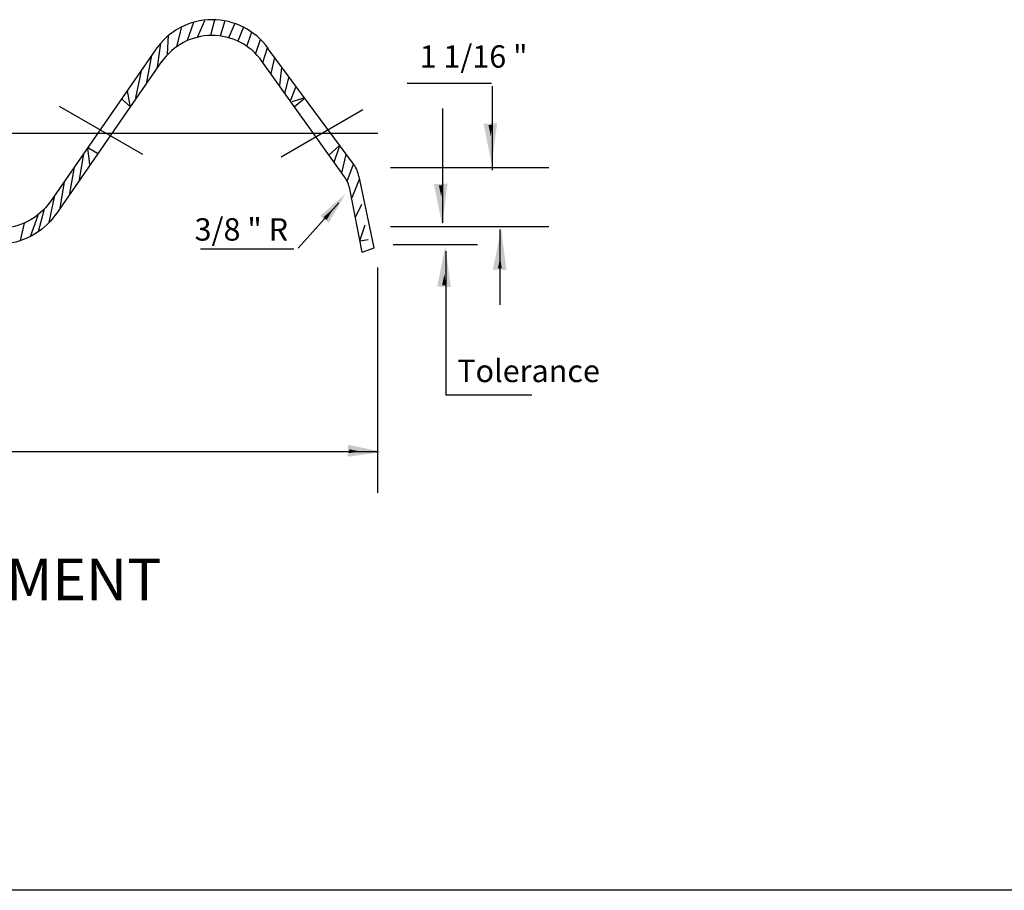
# Model space of a CAD drawing. Extents: x 895.6 to 930.4, y -2278.6 to -2254.8.
# Drawn here: x 905.8 to 911.4, y -2277.2 to -2272.2 of the extents above; entities that cross this region are included whole.
import ezdxf

# ---------------------------------------------------------------- set-up
doc = ezdxf.new("R2010")
doc.units = 0
doc.layers.add('1', color=7, linetype='CONTINUOUS')
doc.layers.add('3', color=7, linetype='CONTINUOUS')
doc.styles.add('MONOTXT', font='MONOTXT', dxfattribs={"height": 0.2})

msp = doc.modelspace()

# ---------------------------------------------------------------- linework, layer by layer
at = {"layer": '1', "color": 140, "linetype": 'CONTINUOUS'}
for p, q in [((906.725333, -2272.28), (906.76175, -2272.176)), ((906.7845, -2272.2595), (906.824917, -2272.16675)), ((906.859917, -2272.251417), (906.883333, -2272.162083)), ((906.914583, -2272.254917), (906.942083, -2272.16675)), ((906.963583, -2272.265167), (906.996917, -2272.185167)), ((906.663833, -2272.315417), (906.69375, -2272.203667)), ((907.016, -2272.283417), (907.046583, -2272.20675)), ((907.067333, -2272.314167), (907.095833, -2272.23475)), ((906.55325, -2272.435167), (906.57375, -2272.296417)), ((906.61025, -2272.35975), (906.61725, -2272.252)), ((907.1175, -2272.354167), (907.145083, -2272.275083)), ((907.1585, -2272.408917), (907.185333, -2272.32425)), ((906.49275, -2272.52175), (906.52175, -2272.365167)), ((907.206417, -2272.470583), (907.226833, -2272.379)), ((906.43, -2272.61075), (906.464, -2272.446917)), ((907.255417, -2272.54), (907.2665, -2272.437667)), ((907.284917, -2272.586917), (907.30775, -2272.496583)), ((906.396917, -2272.655167), (906.381, -2272.570917)), ((907.318083, -2272.628), (907.348083, -2272.5495)), ((906.396917, -2272.659917), (906.347333, -2272.617)), ((907.391083, -2272.613167), (907.326, -2272.63475)), ((907.340917, -2272.659917), (907.393417, -2272.617)), ((906.210083, -2272.931417), (906.152917, -2272.89825)), ((906.166083, -2272.993167), (906.154083, -2272.90075)), ((907.537833, -2272.94), (907.597917, -2272.885083)), ((907.5675, -2272.981167), (907.597917, -2272.89025)), ((906.10575, -2273.08175), (906.130833, -2272.93)), ((907.6125, -2273.04275), (907.636083, -2272.93575)), ((906.05125, -2273.1615), (906.076333, -2273.01025)), ((907.642833, -2273.090667), (907.6795, -2272.993)), ((905.9945, -2273.24425), (906.019333, -2273.094)), ((907.671333, -2273.184167), (907.712833, -2273.078583)), ((905.9315, -2273.326917), (905.964583, -2273.17)), ((905.8715, -2273.3795), (905.905583, -2273.2485)), ((907.689417, -2273.296), (907.727083, -2273.22275)), ((905.8245, -2273.407167), (905.86775, -2273.284417)), ((905.76725, -2273.431083), (905.79, -2273.33025)), ((907.718083, -2273.425917), (907.7455, -2273.339917)), ((907.76375, -2273.425917), (907.718083, -2273.435167))]:
    msp.add_line(p, q, dxfattribs=at)
at = {"layer": '1', "color": 82, "linetype": 'CONTINUOUS'}
for p, q in [((908.471, -2272.528583), (907.986, -2272.528583)), ((908.47525, -2272.543667), (908.47525, -2273.026917)), ((906.46875, -2272.9365), (905.9905, -2272.6605)), ((907.262917, -2272.94975), (907.73225, -2272.678917)), ((908.190583, -2272.673), (908.190583, -2273.329667)), ((900.56375, -2272.81325), (907.817917, -2272.81325)), ((908.80025, -2273.014083), (907.890583, -2273.014083)), ((907.362083, -2273.474833), (907.594583, -2273.213833)), ((908.80025, -2273.3525), (907.890583, -2273.3525)), ((908.51975, -2273.367583), (908.51975, -2273.79925)), ((906.80125, -2273.47925), (907.337167, -2273.47925)), ((908.390917, -2273.454667), (907.905917, -2273.454667)), ((908.208333, -2273.49225), (908.208333, -2274.3185)), ((907.817917, -2274.88), (907.817917, -2273.585583)), ((908.702333, -2274.3185), (908.208333, -2274.3185)), ((900.23575, -2274.643083), (907.817917, -2274.643083))]:
    msp.add_line(p, q, dxfattribs=at)
at = {"layer": '1', "color": 2, "linetype": 'CONTINUOUS'}
for p, q in [((907.796583, -2273.472917), (907.7105, -2273.063417)), ((907.728917, -2273.498), (907.657417, -2273.134417))]:
    msp.add_line(p, q, dxfattribs=at)
at = {"layer": '1', "color": 241, "linetype": 'CONTINUOUS'}
msp.add_line((907.728917, -2273.498), (907.796583, -2273.472917), dxfattribs=at)
at = {"layer": '1', "color": 2, "linetype": 'CONTINUOUS'}
for points in [[(907.6805, -2272.993667), (907.189917, -2272.329583), (907.189548, -2272.327655, 0.519293), (906.544964, -2272.331868), (906.5425, -2272.334417), (905.939417, -2273.20625), (905.93695, -2273.208646, -0.245912), (905.647443, -2273.360197)], [(907.627417, -2273.06475), (907.152833, -2272.399667), (907.153415, -2272.400703, 0.519278), (906.57708, -2272.404484), (906.57725, -2272.40325), (905.9695, -2273.28075), (905.969067, -2273.28126, -0.245912), (905.645283, -2273.450754)]]:
    msp.add_lwpolyline(points, format="xyb", dxfattribs=at)
for centre in [(907.531283, -2273.0989), (907.478147, -2273.169892)]:
    msp.add_arc(centre, 0.18263, 11.221239, 35.177211, dxfattribs=at)
at = {"layer": '3', "color": 140, "linetype": 'CONTINUOUS'}
msp.add_line((929.941833, -2277.163333), (897.441833, -2277.163333), dxfattribs=at)
at = {"layer": '3', "color": 2, "linetype": 'CONTINUOUS'}
for points in [[(908.5035, -2272.757167), (908.4255, -2272.759833), (908.472417, -2272.9925)], [(908.499583, -2272.758417), (908.429417, -2272.76075), (908.471583, -2272.970083)], [(908.496083, -2272.759417), (908.433, -2272.761583), (908.471, -2272.95)], [(908.493, -2272.760417), (908.43625, -2272.762333), (908.470417, -2272.931917)], [(908.490333, -2272.761167), (908.439167, -2272.763), (908.469917, -2272.915667)], [(908.487667, -2272.762167), (908.441667, -2272.763667), (908.469417, -2272.901)], [(908.485333, -2272.76275), (908.443917, -2272.764083), (908.468917, -2272.887833)], [(908.483417, -2272.7635), (908.446083, -2272.764583), (908.468583, -2272.875833)], [(908.481583, -2272.763833), (908.447917, -2272.765167), (908.468083, -2272.86525)], [(908.479833, -2272.7645), (908.4495, -2272.765583), (908.467833, -2272.855583)], [(908.478333, -2272.765), (908.451167, -2272.765917), (908.4675, -2272.846917)], [(908.476917, -2272.765333), (908.452583, -2272.76625), (908.467167, -2272.839167)], [(908.475833, -2272.765833), (908.45375, -2272.7665), (908.467, -2272.832)], [(908.474667, -2272.76625), (908.454833, -2272.76675), (908.466833, -2272.825917)], [(908.47375, -2272.7665), (908.455833, -2272.767083), (908.466667, -2272.820167)], [(908.472833, -2272.76675), (908.456667, -2272.767167), (908.466333, -2272.815083)], [(908.472, -2272.767), (908.457417, -2272.7675), (908.466167, -2272.8105)], [(908.47125, -2272.767167), (908.45825, -2272.767583), (908.466083, -2272.806417)], [(908.470833, -2272.7675), (908.459, -2272.76775), (908.466083, -2272.80275)], [(908.47025, -2272.767667), (908.459667, -2272.768), (908.466, -2272.7995)], [(908.469917, -2272.767917), (908.460333, -2272.76825), (908.466167, -2272.7965)], [(908.469333, -2272.767917), (908.460833, -2272.76825), (908.466, -2272.79375)], [(908.468833, -2272.768083), (908.46125, -2272.768417), (908.46575, -2272.791333)], [(908.468583, -2272.76825), (908.46175, -2272.7685), (908.465833, -2272.789167)], [(908.21875, -2273.1045), (908.14075, -2273.107167), (908.187667, -2273.339833)], [(908.214833, -2273.10575), (908.144667, -2273.108083), (908.186833, -2273.317417)], [(908.211333, -2273.10675), (908.14825, -2273.108917), (908.18625, -2273.297333)], [(908.20825, -2273.10775), (908.1515, -2273.109667), (908.185667, -2273.27925)], [(908.205583, -2273.1085), (908.154417, -2273.110333), (908.185167, -2273.263)], [(908.202917, -2273.1095), (908.156917, -2273.111), (908.184667, -2273.248333)], [(908.200583, -2273.110083), (908.159167, -2273.111417), (908.184167, -2273.235167)], [(908.198667, -2273.110833), (908.161333, -2273.111917), (908.183833, -2273.223167)], [(908.196833, -2273.111167), (908.163167, -2273.1125), (908.183333, -2273.212583)], [(908.195083, -2273.111833), (908.16475, -2273.112917), (908.183083, -2273.202917)], [(908.193583, -2273.112333), (908.166417, -2273.11325), (908.18275, -2273.19425)], [(908.192167, -2273.112667), (908.167833, -2273.113583), (908.182417, -2273.1865)], [(908.191083, -2273.113167), (908.169, -2273.113833), (908.18225, -2273.179333)], [(908.189917, -2273.113583), (908.170083, -2273.114083), (908.182083, -2273.17325)], [(908.189, -2273.113833), (908.171083, -2273.114417), (908.181917, -2273.1675)], [(908.188083, -2273.114083), (908.171917, -2273.1145), (908.181583, -2273.162417)], [(908.18725, -2273.114333), (908.172667, -2273.114833), (908.181417, -2273.157833)], [(908.1865, -2273.1145), (908.1735, -2273.114917), (908.181333, -2273.15375)], [(908.186083, -2273.114833), (908.17425, -2273.115083), (908.181333, -2273.150083)], [(908.1855, -2273.115), (908.174917, -2273.115333), (908.18125, -2273.146833)], [(908.185167, -2273.11525), (908.175583, -2273.115583), (908.181417, -2273.143833)], [(908.184583, -2273.11525), (908.176083, -2273.115583), (908.18125, -2273.141083)], [(908.184083, -2273.115417), (908.1765, -2273.11575), (908.181, -2273.138667)], [(908.183833, -2273.115583), (908.177, -2273.115833), (908.181083, -2273.1365)], [(907.537, -2273.329083), (907.487917, -2273.289417), (907.632667, -2273.1625)], [(907.5345, -2273.326417), (907.491083, -2273.29), (907.62125, -2273.1765)], [(907.533417, -2273.324), (907.493417, -2273.29175), (907.610833, -2273.18925)], [(907.5315, -2273.321667), (907.4955, -2273.292667), (907.6015, -2273.200667)], [(907.53, -2273.320167), (907.498, -2273.29375), (907.59325, -2273.210583)], [(907.52925, -2273.318), (907.500083, -2273.294333), (907.585833, -2273.219667)], [(907.52775, -2273.31675), (907.501583, -2273.295667), (907.578667, -2273.22775)], [(907.526667, -2273.315083), (907.503583, -2273.295667), (907.572583, -2273.235667)], [(907.525917, -2273.314333), (907.505, -2273.29675), (907.567333, -2273.242)], [(907.52525, -2273.312667), (907.506083, -2273.2975), (907.562333, -2273.248167)], [(907.524333, -2273.31175), (907.507417, -2273.297667), (907.557583, -2273.253667)], [(907.52375, -2273.310917), (907.508583, -2273.29775), (907.553833, -2273.258583)], [(907.523, -2273.31), (907.50925, -2273.298833), (907.55025, -2273.263)], [(907.522417, -2273.309333), (907.509917, -2273.299333), (907.547083, -2273.267)], [(907.522, -2273.308583), (907.510833, -2273.299583), (907.543667, -2273.270417)], [(907.521917, -2273.307583), (907.511417, -2273.29975), (907.541167, -2273.273417)], [(907.521583, -2273.307167), (907.512083, -2273.299583), (907.539167, -2273.276583)], [(907.521083, -2273.306917), (907.512667, -2273.29975), (907.536833, -2273.27875)], [(907.520667, -2273.306167), (907.513417, -2273.300083), (907.53525, -2273.2815)], [(907.520417, -2273.305833), (907.514167, -2273.300833), (907.53325, -2273.28375)], [(907.520167, -2273.305667), (907.514833, -2273.301417), (907.53225, -2273.285583)], [(907.519833, -2273.305583), (907.515083, -2273.3015), (907.530583, -2273.287)], [(907.51975, -2273.305333), (907.515333, -2273.301583), (907.52925, -2273.288417)], [(907.519667, -2273.305167), (907.51575, -2273.301667), (907.528417, -2273.29)], [(908.557417, -2273.59975), (908.479417, -2273.597083), (908.526333, -2273.364417)], [(908.5535, -2273.5985), (908.483333, -2273.596167), (908.5255, -2273.386833)], [(908.55, -2273.5975), (908.486917, -2273.595333), (908.524917, -2273.406917)], [(908.546917, -2273.5965), (908.490167, -2273.594583), (908.524333, -2273.425)], [(908.237167, -2273.697667), (908.159167, -2273.695), (908.206083, -2273.462333)], [(908.23325, -2273.696417), (908.163083, -2273.694083), (908.20525, -2273.48475)], [(908.54425, -2273.59575), (908.493083, -2273.593917), (908.523833, -2273.44125)], [(908.541583, -2273.59475), (908.495583, -2273.59325), (908.523333, -2273.455917)], [(908.53925, -2273.594167), (908.497833, -2273.592833), (908.522833, -2273.469083)], [(908.537333, -2273.593417), (908.5, -2273.592333), (908.5225, -2273.481083)], [(908.5355, -2273.593083), (908.501833, -2273.59175), (908.522, -2273.491667)], [(908.22975, -2273.695417), (908.166667, -2273.69325), (908.204667, -2273.504833)], [(908.226667, -2273.694417), (908.169917, -2273.6925), (908.204083, -2273.522917)], [(908.224, -2273.693667), (908.172833, -2273.691833), (908.203583, -2273.539167)], [(908.53375, -2273.592417), (908.503417, -2273.591333), (908.52175, -2273.501333)], [(908.53225, -2273.591917), (908.505083, -2273.591), (908.521417, -2273.51)], [(908.530833, -2273.591583), (908.5065, -2273.590667), (908.521083, -2273.51775)], [(908.52975, -2273.591083), (908.507667, -2273.590417), (908.520917, -2273.524917)], [(908.528583, -2273.590667), (908.50875, -2273.590167), (908.52075, -2273.531)], [(908.527667, -2273.590417), (908.50975, -2273.589833), (908.520583, -2273.53675)], [(908.52675, -2273.590167), (908.510583, -2273.58975), (908.52025, -2273.541833)], [(908.525917, -2273.589917), (908.511333, -2273.589417), (908.520083, -2273.546417)], [(908.221333, -2273.692667), (908.175333, -2273.691167), (908.203083, -2273.553833)], [(908.219, -2273.692083), (908.177583, -2273.69075), (908.202583, -2273.567)], [(908.217083, -2273.691333), (908.17975, -2273.69025), (908.20225, -2273.579)], [(908.21525, -2273.691), (908.181583, -2273.689667), (908.20175, -2273.589583)], [(908.2135, -2273.690333), (908.183167, -2273.68925), (908.2015, -2273.59925)], [(908.525167, -2273.58975), (908.512167, -2273.589333), (908.52, -2273.5505)], [(908.52475, -2273.589417), (908.512917, -2273.589167), (908.52, -2273.554167)], [(908.524167, -2273.58925), (908.513583, -2273.588917), (908.519917, -2273.557417)], [(908.523833, -2273.589), (908.51425, -2273.588667), (908.520083, -2273.560417)], [(908.52325, -2273.589), (908.51475, -2273.588667), (908.519917, -2273.563167)], [(908.52275, -2273.588833), (908.515167, -2273.5885), (908.519667, -2273.565583)], [(908.5225, -2273.588667), (908.515667, -2273.588417), (908.51975, -2273.56775)], [(908.212, -2273.689833), (908.184833, -2273.688917), (908.201167, -2273.607917)], [(908.210583, -2273.6895), (908.18625, -2273.688583), (908.200833, -2273.615667)], [(908.2095, -2273.689), (908.187417, -2273.688333), (908.200667, -2273.622833)], [(908.208333, -2273.688583), (908.1885, -2273.688083), (908.2005, -2273.628917)], [(908.207417, -2273.688333), (908.1895, -2273.68775), (908.200333, -2273.634667)], [(908.2065, -2273.688083), (908.190333, -2273.687667), (908.2, -2273.63975)], [(908.205667, -2273.687833), (908.191083, -2273.687333), (908.199833, -2273.644333)], [(908.204917, -2273.687667), (908.191917, -2273.68725), (908.19975, -2273.648417)], [(908.2045, -2273.687333), (908.192667, -2273.687083), (908.19975, -2273.652083)], [(908.203917, -2273.687167), (908.193333, -2273.686833), (908.199667, -2273.655333)], [(908.203583, -2273.686917), (908.194, -2273.686583), (908.199833, -2273.658333)], [(908.203, -2273.686917), (908.1945, -2273.686583), (908.199667, -2273.661083)], [(908.2025, -2273.68675), (908.194917, -2273.686417), (908.199417, -2273.6635)], [(908.20225, -2273.686583), (908.195417, -2273.686333), (908.1995, -2273.665667)], [(907.645, -2274.667583), (907.647083, -2274.604333), (907.835583, -2274.642417)], [(907.647167, -2274.67225), (907.64925, -2274.609), (907.83775, -2274.647083)], [(907.648167, -2274.669), (907.65, -2274.61225), (907.819583, -2274.646417)], [(907.649, -2274.66625), (907.650667, -2274.615083), (907.803333, -2274.645917)], [(907.649833, -2274.663667), (907.651333, -2274.61775), (907.788667, -2274.645417)], [(907.650417, -2274.661583), (907.651917, -2274.620167), (907.7755, -2274.645)], [(907.65125, -2274.659417), (907.652417, -2274.622167), (907.763667, -2274.644667)], [(907.651667, -2274.657583), (907.65275, -2274.623917), (907.753, -2274.644167)], [(907.65225, -2274.656), (907.653167, -2274.62575), (907.74325, -2274.644)], [(907.652583, -2274.6545), (907.653583, -2274.627167), (907.734667, -2274.6435)], [(907.653083, -2274.653083), (907.654, -2274.6285), (907.726917, -2274.643417)], [(907.6535, -2274.651833), (907.65425, -2274.629917), (907.719833, -2274.643083)], [(907.65375, -2274.65075), (907.6545, -2274.631), (907.713583, -2274.64275)], [(907.654167, -2274.649833), (907.654667, -2274.631917), (907.70775, -2274.642667)], [(907.6545, -2274.648833), (907.654917, -2274.632833), (907.702833, -2274.642583)], [(907.654667, -2274.648083), (907.655167, -2274.633667), (907.698167, -2274.642417)], [(907.654917, -2274.647417), (907.65525, -2274.634333), (907.694083, -2274.642083)], [(907.655083, -2274.64675), (907.6555, -2274.634917), (907.690333, -2274.642)], [(907.65525, -2274.646083), (907.655583, -2274.635583), (907.687083, -2274.641917)], [(907.6555, -2274.64575), (907.65575, -2274.636167), (907.684083, -2274.641917)], [(907.655667, -2274.645333), (907.655917, -2274.636667), (907.681417, -2274.641917)], [(907.655833, -2274.645), (907.656083, -2274.637333), (907.679, -2274.642)], [(907.655833, -2274.644583), (907.656083, -2274.637667), (907.676833, -2274.641917)], [(907.656, -2274.644167), (907.65625, -2274.638), (907.674833, -2274.641667)], [(907.656083, -2274.644), (907.656333, -2274.638417), (907.673083, -2274.64175)]]:
    msp.add_solid(points, dxfattribs=at)

# ---------------------------------------------------------------- texts
at = {"layer": '1', "color": 241, "linetype": 'CONTINUOUS', "style": 'MONOTXT'}
for s, p in [('1 1/16 "', (908.058167, -2272.437833)), (' 3/8 " R', (906.727333, -2273.43125)), ('Tolerance', (908.274417, -2274.244))]:
    msp.add_text(s, height=0.128583, dxfattribs=at).set_placement(p)
at = {"layer": '1', "color": 82, "linetype": 'CONTINUOUS', "style": 'MONOTXT'}
msp.add_text('SECTION THRU THRIE BEAM RAIL ELEMENT', height=0.24, dxfattribs=at).set_placement((900.022333, -2275.49725))

doc.saveas('drawing.dxf')
